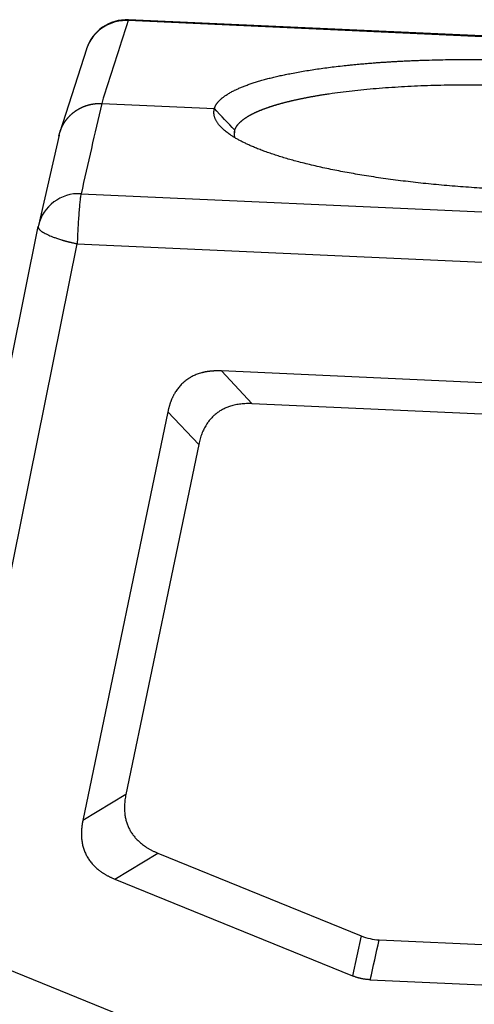
# Model space of a CAD drawing. Units: millimetres. Extents: x 1223 to 1520, y 14 to 224.
# Drawn here: x 1254 to 1276, y 55 to 102 of the extents above; entities that cross this region are included whole.
import ezdxf

# ---------------------------------------------------------------- set-up
doc = ezdxf.new("R2010")
doc.units = ezdxf.units.MM
doc.header["$LTSCALE"] = 65.395
doc.layers.get('0').update_dxf_attribs({"linetype": 'CONTINUOUS', "lineweight": 30})

msp = doc.modelspace()

# ---------------------------------------------------------------- linework, layer by layer
at = {"color": 7, "linetype": 'Continuous'}
for p, q in [((1298.78, 100.182), (1259.559, 101.966)), ((1298.758, 100.141), (1259.537, 101.925)), ((1257.563, 100.577), (1256.309, 96.653)), ((1258.285, 98.006), (1263.622, 97.763)), ((1256.269, 96.506), (1255.292, 92.237)), ((1264.576, 96.472), (1264.585, 96.741)), ((1257.309, 93.741), (1296.53, 91.956)), ((1248.014, 56.279), (1255.282, 92.19)), ((1250.462, 58.441), (1257.128, 91.372)), ((1257.128, 91.372), (1296.349, 89.587)), ((1263.95, 85.358), (1265.41, 83.81)), ((1289.132, 84.213), (1263.95, 85.358)), ((1287.668, 82.797), (1265.41, 83.81)), ((1261.419, 83.433), (1257.393, 64.103)), ((1261.419, 83.433), (1262.879, 81.885)), ((1262.879, 81.885), (1259.431, 65.332)), ((1259.431, 65.332), (1257.393, 64.103)), ((1258.905, 61.331), (1260.944, 62.56)), ((1260.944, 62.56), (1270.57, 58.644)), ((1258.905, 61.331), (1270.149, 56.756)), ((1267.39, 51.554), (1250.462, 58.441)), ((1270.57, 58.644), (1270.149, 56.756)), ((1271.418, 58.458), (1279.907, 58.071)), ((1270.997, 56.57), (1280.096, 56.156))]:
    msp.add_line(p, q, dxfattribs=at)
msp.add_arc((1259.468, 99.968), 2, 87.3953, 162.0141, dxfattribs=at)
for centre, major_axis, ratio, start_param, end_param in [((1259.468, 99.968), (0.091, 1.998), 0.048593, 6.283163, 6.488136), ((1257.242, 91.791), (-1.95, 0.446), 0.974552, 4.897962, 6.283183), ((1257.242, 91.791), (-1.95, 0.446), 0.974552, 6.283183, 6.307655)]:
    msp.add_ellipse(centre, major_axis=major_axis, ratio=ratio, start_param=start_param, end_param=end_param, dxfattribs=at)
for points, degree, knots in [([(1259.537, 101.925), (1259.42, 101.931), (1259.303, 101.926), (1259.071, 101.897), (1258.956, 101.872), (1258.733, 101.803), (1258.625, 101.759), (1258.419, 101.652), (1258.32, 101.59), (1258.137, 101.45), (1258.051, 101.371), (1257.896, 101.201), (1257.826, 101.109), (1257.704, 100.914), (1257.651, 100.811), (1257.592, 100.662), (1257.576, 100.619), (1257.563, 100.576)], 3, [0, 0, 0, 0, 0.135176, 0.135176, 0.270352, 0.270352, 0.405529, 0.405529, 0.540705, 0.540705, 0.675881, 0.675881, 0.811057, 0.811057, 0.946234, 0.946234, 1, 1, 1, 1]), ([(1263.622, 97.763), (1263.696, 98.043), (1264.047, 98.31), (1264.401, 98.58), (1265.014, 98.82), (1266.257, 99.306), (1268.4, 99.624), (1269.461, 99.782), (1271.912, 99.994), (1273.257, 100.045), (1274.6, 100.095), (1277.421, 100.081), (1280.266, 99.952), (1283.024, 99.714), (1285.591, 99.375), (1287.867, 98.949), (1289.763, 98.452), (1291.209, 97.903), (1292.145, 97.325), (1292.541, 96.734), (1292.458, 96.451)], 2, [0, 0, 0, 0.0625, 0.0625, 0.125, 0.125, 0.25, 0.25, 0.3125, 0.375, 0.375, 0.4375, 0.5, 0.5625, 0.625, 0.6875, 0.75, 0.8125, 0.875, 0.9375, 1, 1, 1]), ([(1264.585, 96.741), (1264.587, 96.745), (1264.589, 96.753), (1264.593, 96.765), (1264.597, 96.777), (1264.601, 96.789), (1264.606, 96.801), (1264.611, 96.813), (1264.616, 96.825), (1264.622, 96.837), (1264.628, 96.849), (1264.634, 96.861), (1264.64, 96.874), (1264.647, 96.886), (1264.654, 96.898), (1264.662, 96.911), (1264.67, 96.923), (1264.678, 96.936), (1264.686, 96.948), (1264.695, 96.961), (1264.704, 96.974), (1264.714, 96.986), (1264.724, 96.999), (1264.734, 97.012), (1264.745, 97.025), (1264.756, 97.037), (1264.767, 97.05), (1264.779, 97.063), (1264.791, 97.076), (1264.804, 97.089), (1264.816, 97.102), (1264.83, 97.116), (1264.844, 97.129), (1264.858, 97.142), (1264.872, 97.155), (1264.887, 97.168), (1264.903, 97.182), (1264.919, 97.195), (1264.935, 97.208), (1264.952, 97.222), (1264.969, 97.235), (1264.986, 97.249), (1265.004, 97.262), (1265.023, 97.276), (1265.042, 97.289), (1265.061, 97.303), (1265.081, 97.316), (1265.101, 97.33), (1265.122, 97.344), (1265.144, 97.357), (1265.165, 97.371), (1265.188, 97.385), (1265.21, 97.399), (1265.234, 97.412), (1265.257, 97.426), (1265.282, 97.44), (1265.306, 97.454), (1265.332, 97.467), (1265.358, 97.481), (1265.384, 97.495), (1265.411, 97.509), (1265.438, 97.523), (1265.466, 97.537), (1265.495, 97.551), (1265.524, 97.565), (1265.553, 97.579), (1265.583, 97.592), (1265.614, 97.606), (1265.645, 97.62), (1265.677, 97.634), (1265.71, 97.648), (1265.743, 97.662), (1265.776, 97.676), (1265.81, 97.69), (1265.845, 97.704), (1265.88, 97.718), (1265.916, 97.732), (1265.953, 97.746), (1265.99, 97.76), (1266.028, 97.774), (1266.066, 97.787), (1266.105, 97.801), (1266.144, 97.815), (1266.185, 97.829), (1266.225, 97.843), (1266.267, 97.857), (1266.309, 97.871), (1266.352, 97.884), (1266.395, 97.898), (1266.439, 97.912), (1266.484, 97.926), (1266.529, 97.939), (1266.575, 97.953), (1266.622, 97.967), (1266.669, 97.98), (1266.717, 97.994), (1266.765, 98.007), (1266.815, 98.021), (1266.865, 98.034), (1266.915, 98.048), (1266.967, 98.061), (1267.019, 98.074), (1267.071, 98.088), (1267.125, 98.101), (1267.179, 98.114), (1267.234, 98.127), (1267.289, 98.14), (1267.345, 98.153), (1267.402, 98.167), (1267.46, 98.179), (1267.518, 98.192), (1267.577, 98.205), (1267.637, 98.218), (1267.697, 98.231), (1267.758, 98.243), (1267.82, 98.256), (1267.883, 98.269), (1267.946, 98.281), (1268.01, 98.293), (1268.075, 98.306), (1268.141, 98.318), (1268.207, 98.33), (1268.274, 98.342), (1268.341, 98.354), (1268.41, 98.366), (1268.479, 98.378), (1268.549, 98.39), (1268.62, 98.402), (1268.691, 98.413), (1268.763, 98.425), (1268.836, 98.436), (1268.91, 98.448), (1268.984, 98.459), (1269.376, 98.517), (1270.116, 98.612), (1271.261, 98.724), (1272.459, 98.808), (1273.695, 98.865), (1274.957, 98.895), (1276.229, 98.898), (1277.501, 98.877), (1278.348, 98.847), (1279.245, 98.806), (1280.208, 98.752), (1281.636, 98.639), (1283.043, 98.494), (1284.41, 98.318), (1285.716, 98.11), (1286.941, 97.873), (1287.731, 97.687), (1288.167, 97.571), (1288.298, 97.535), (1288.426, 97.5), (1288.55, 97.464), (1288.672, 97.428), (1288.79, 97.392), (1288.905, 97.356), (1289.017, 97.321), (1289.127, 97.285), (1289.233, 97.249), (1289.336, 97.213), (1289.436, 97.177), (1289.533, 97.141), (1289.628, 97.106), (1289.719, 97.07), (1289.808, 97.034), (1289.894, 96.999), (1289.977, 96.964), (1290.057, 96.928), (1290.135, 96.893), (1290.21, 96.858), (1290.282, 96.823), (1290.352, 96.788), (1290.419, 96.754), (1290.484, 96.719), (1290.546, 96.685), (1290.605, 96.651), (1290.663, 96.617), (1290.717, 96.584), (1290.77, 96.55), (1290.82, 96.517), (1290.868, 96.484), (1290.914, 96.451), (1290.957, 96.418), (1290.998, 96.386), (1291.038, 96.354), (1291.075, 96.322), (1291.11, 96.29), (1291.143, 96.259), (1291.174, 96.228), (1291.203, 96.197), (1291.23, 96.166), (1291.256, 96.136), (1291.28, 96.106), (1291.302, 96.076), (1291.322, 96.047), (1291.34, 96.018), (1291.357, 95.989), (1291.372, 95.96), (1291.386, 95.932), (1291.398, 95.904), (1291.409, 95.876), (1291.418, 95.849), (1291.426, 95.821), (1291.433, 95.795), (1291.438, 95.768), (1291.442, 95.742), (1291.445, 95.716), (1291.446, 95.69), (1291.446, 95.665), (1291.446, 95.64), (1291.444, 95.616), (1291.441, 95.591), (1291.437, 95.567), (1291.432, 95.544), (1291.427, 95.528), (1291.425, 95.52)], 3, [0, 0, 0, 0, 0.001397, 0.002802, 0.004215, 0.005635, 0.007063, 0.008498, 0.009941, 0.011392, 0.01285, 0.014316, 0.01579, 0.017271, 0.018759, 0.020256, 0.02176, 0.023271, 0.02479, 0.026317, 0.027852, 0.029394, 0.030943, 0.0325, 0.034065, 0.035638, 0.037218, 0.038805, 0.040401, 0.042004, 0.043614, 0.045232, 0.046858, 0.048491, 0.050132, 0.051781, 0.053437, 0.0551, 0.056772, 0.058451, 0.060137, 0.061831, 0.063533, 0.065243, 0.066959, 0.068684, 0.070416, 0.072156, 0.073903, 0.075658, 0.077421, 0.079191, 0.080969, 0.082754, 0.084547, 0.086348, 0.088156, 0.089971, 0.091795, 0.093626, 0.095464, 0.09731, 0.099164, 0.101025, 0.102894, 0.104771, 0.106655, 0.108546, 0.110446, 0.112353, 0.114267, 0.116189, 0.118119, 0.120056, 0.122001, 0.123953, 0.125913, 0.127881, 0.129856, 0.131839, 0.133829, 0.135827, 0.137832, 0.139846, 0.141866, 0.143895, 0.14593, 0.147974, 0.150025, 0.152083, 0.15415, 0.156223, 0.158305, 0.160394, 0.16249, 0.164594, 0.166706, 0.168825, 0.170952, 0.173087, 0.175229, 0.177378, 0.179535, 0.1817, 0.183872, 0.186052, 0.18824, 0.190435, 0.192637, 0.194848, 0.197065, 0.199291, 0.201524, 0.203764, 0.206012, 0.208268, 0.210531, 0.212802, 0.21508, 0.217366, 0.21966, 0.221961, 0.224269, 0.226586, 0.228909, 0.231241, 0.23358, 0.235926, 0.23828, 0.240642, 0.243011, 0.245388, 0.247772, 0.250164, 0.282842, 0.3151, 0.346939, 0.378361, 0.409368, 0.439961, 0.470141, 0.499911, 0.500017, 0.534027, 0.568594, 0.603723, 0.639416, 0.675673, 0.712499, 0.749895, 0.754702, 0.759477, 0.764222, 0.768935, 0.773616, 0.778267, 0.782886, 0.787474, 0.792031, 0.796557, 0.801051, 0.805514, 0.809946, 0.814347, 0.818716, 0.823054, 0.82736, 0.831636, 0.83588, 0.840093, 0.844274, 0.848425, 0.852543, 0.856631, 0.860687, 0.864712, 0.868706, 0.872668, 0.8766, 0.880499, 0.884368, 0.888205, 0.892011, 0.895785, 0.899528, 0.90324, 0.90692, 0.910569, 0.914187, 0.917773, 0.921328, 0.924852, 0.928344, 0.931805, 0.935234, 0.938632, 0.941999, 0.945334, 0.948638, 0.951911, 0.955152, 0.958362, 0.96154, 0.964687, 0.967803, 0.970887, 0.97394, 0.976961, 0.979951, 0.982909, 0.985836, 0.988732, 0.991596, 0.994429, 0.99723, 1, 1, 1, 1]), ([(1256.258, 96.455), (1256.259, 96.462), (1256.262, 96.476), (1256.266, 96.496), (1256.271, 96.517), (1256.276, 96.537), (1256.281, 96.557), (1256.286, 96.577), (1256.292, 96.597), (1256.298, 96.617), (1256.304, 96.637), (1256.31, 96.657), (1256.316, 96.677), (1256.323, 96.697), (1256.33, 96.716), (1256.337, 96.736), (1256.344, 96.756), (1256.352, 96.775), (1256.36, 96.794), (1256.368, 96.814), (1256.376, 96.833), (1256.384, 96.852), (1256.393, 96.871), (1256.402, 96.89), (1256.411, 96.909), (1256.42, 96.927), (1256.429, 96.946), (1256.439, 96.965), (1256.449, 96.983), (1256.459, 97.001), (1256.469, 97.02), (1256.479, 97.038), (1256.49, 97.056), (1256.501, 97.074), (1256.512, 97.091), (1256.523, 97.109), (1256.534, 97.126), (1256.546, 97.144), (1256.558, 97.161), (1256.57, 97.178), (1256.582, 97.195), (1256.594, 97.212), (1256.607, 97.229), (1256.619, 97.246), (1256.632, 97.262), (1256.645, 97.278), (1256.659, 97.295), (1256.672, 97.311), (1256.686, 97.327), (1256.699, 97.342), (1256.713, 97.358), (1256.727, 97.373), (1256.742, 97.389), (1256.756, 97.404), (1256.771, 97.419), (1256.786, 97.434), (1256.801, 97.449), (1256.816, 97.463), (1256.831, 97.477), (1256.846, 97.492), (1256.862, 97.506), (1256.878, 97.52), (1256.894, 97.533), (1256.91, 97.547), (1256.926, 97.56), (1256.942, 97.574), (1256.959, 97.587), (1256.975, 97.599), (1256.992, 97.612), (1257.009, 97.625), (1257.026, 97.637), (1257.043, 97.649), (1257.061, 97.661), (1257.078, 97.673), (1257.096, 97.684), (1257.113, 97.696), (1257.131, 97.707), (1257.149, 97.718), (1257.167, 97.729), (1257.185, 97.74), (1257.204, 97.75), (1257.222, 97.76), (1257.241, 97.77), (1257.259, 97.78), (1257.278, 97.79), (1257.297, 97.8), (1257.316, 97.809), (1257.335, 97.818), (1257.354, 97.827), (1257.374, 97.835), (1257.393, 97.844), (1257.412, 97.852), (1257.432, 97.86), (1257.452, 97.868), (1257.471, 97.876), (1257.491, 97.883), (1257.511, 97.89), (1257.531, 97.898), (1257.551, 97.904), (1257.571, 97.911), (1257.592, 97.917), (1257.612, 97.924), (1257.632, 97.929), (1257.653, 97.935), (1257.673, 97.941), (1257.694, 97.946), (1257.714, 97.951), (1257.735, 97.956), (1257.756, 97.961), (1257.776, 97.965), (1257.797, 97.969), (1257.818, 97.973), (1257.839, 97.977), (1257.86, 97.981), (1257.881, 97.984), (1257.902, 97.987), (1257.923, 97.99), (1257.944, 97.993), (1257.965, 97.995), (1257.987, 97.998), (1258.008, 98), (1258.029, 98.002), (1258.05, 98.003), (1258.071, 98.005), (1258.093, 98.006), (1258.114, 98.007), (1258.135, 98.007), (1258.157, 98.008), (1258.178, 98.008), (1258.199, 98.008), (1258.221, 98.008), (1258.242, 98.007), (1258.263, 98.007), (1258.277, 98.006), (1258.285, 98.006)], 3, [0, 0, 0, 0, 0.007576, 0.015153, 0.022729, 0.030306, 0.037882, 0.045458, 0.053035, 0.060611, 0.068187, 0.075763, 0.08334, 0.090916, 0.098492, 0.106068, 0.113645, 0.121221, 0.128797, 0.136373, 0.143949, 0.151526, 0.159102, 0.166678, 0.174254, 0.18183, 0.189406, 0.196982, 0.204558, 0.212134, 0.21971, 0.227286, 0.234862, 0.242438, 0.250014, 0.25759, 0.265166, 0.272742, 0.280318, 0.287894, 0.29547, 0.303046, 0.310622, 0.318198, 0.325774, 0.33335, 0.340926, 0.348502, 0.356077, 0.363653, 0.371229, 0.378805, 0.386381, 0.393957, 0.401532, 0.409108, 0.416684, 0.42426, 0.431836, 0.439411, 0.446987, 0.454563, 0.462139, 0.469714, 0.47729, 0.484866, 0.492441, 0.500017, 0.507593, 0.515168, 0.522744, 0.53032, 0.537895, 0.545471, 0.553047, 0.560622, 0.568198, 0.575774, 0.583349, 0.590925, 0.5985, 0.606076, 0.613652, 0.621227, 0.628803, 0.636378, 0.643954, 0.651529, 0.659105, 0.666681, 0.674256, 0.681832, 0.689407, 0.696983, 0.704558, 0.712134, 0.719709, 0.727285, 0.73486, 0.742436, 0.750011, 0.757587, 0.765162, 0.772738, 0.780313, 0.787888, 0.795464, 0.803039, 0.810615, 0.81819, 0.825766, 0.833341, 0.840917, 0.848492, 0.856067, 0.863643, 0.871218, 0.878794, 0.886369, 0.893945, 0.90152, 0.909095, 0.916671, 0.924246, 0.931822, 0.939397, 0.946972, 0.954548, 0.962123, 0.969698, 0.977274, 0.984849, 0.992425, 1, 1, 1, 1]), ([(1292.458, 96.451), (1292.382, 96.148), (1292.03, 95.857), (1291.675, 95.563), (1291.061, 95.301), (1289.817, 94.769), (1287.673, 94.416), (1286.611, 94.241), (1284.159, 94.002), (1282.814, 93.942), (1281.471, 93.883), (1278.65, 93.887), (1275.805, 94.016), (1273.046, 94.264), (1270.48, 94.621), (1268.206, 95.074), (1266.311, 95.605), (1264.866, 96.195), (1263.932, 96.818), (1263.537, 97.456), (1263.622, 97.763)], 2, [0, 0, 0, 0.0625, 0.0625, 0.125, 0.125, 0.25, 0.25, 0.3125, 0.375, 0.375, 0.4375, 0.5, 0.5625, 0.625, 0.6875, 0.75, 0.8125, 0.875, 0.9375, 1, 1, 1]), ([(1264.588, 96.395), (1264.583, 96.413), (1264.579, 96.431), (1264.557, 96.547), (1264.561, 96.645), (1264.585, 96.741)], 3, [0, 0, 0, 0, 0.154691, 0.154691, 1, 1, 1, 1]), ([(1257.309, 93.741), (1257.302, 93.712), (1257.294, 93.671), (1257.278, 93.566), (1257.269, 93.502), (1257.252, 93.353), (1257.243, 93.268), (1257.226, 93.081), (1257.217, 92.978), (1257.201, 92.759), (1257.193, 92.643), (1257.177, 92.4), (1257.169, 92.275), (1257.156, 92.019), (1257.149, 91.889), (1257.138, 91.629), (1257.132, 91.499), (1257.128, 91.372)], 3, [0, 0, 0, 0, 0.125, 0.125, 0.25, 0.25, 0.375, 0.375, 0.5, 0.5, 0.625, 0.625, 0.75, 0.75, 0.875, 0.875, 1, 1, 1, 1]), ([(1255.282, 92.19), (1255.282, 92.189), (1255.281, 92.185), (1255.281, 92.181), (1255.28, 92.176), (1255.28, 92.171), (1255.28, 92.166), (1255.28, 92.161), (1255.281, 92.157), (1255.281, 92.151), (1255.282, 92.146), (1255.284, 92.138), (1255.287, 92.128), (1255.293, 92.115), (1255.302, 92.098), (1255.316, 92.077), (1255.336, 92.052), (1255.362, 92.026), (1255.4, 91.992), (1255.461, 91.947), (1255.548, 91.893), (1255.656, 91.835), (1255.77, 91.781), (1255.897, 91.727), (1256.034, 91.674), (1256.2, 91.616), (1256.33, 91.575), (1256.411, 91.551), (1256.432, 91.544), (1256.454, 91.538), (1256.477, 91.531), (1256.501, 91.525), (1256.526, 91.518), (1256.552, 91.51), (1256.579, 91.503), (1256.608, 91.495), (1256.637, 91.487), (1256.668, 91.479), (1256.7, 91.471), (1256.733, 91.462), (1256.767, 91.454), (1256.803, 91.445), (1256.84, 91.436), (1256.877, 91.427), (1256.916, 91.418), (1256.956, 91.409), (1256.998, 91.399), (1257.04, 91.39), (1257.084, 91.381), (1257.113, 91.375), (1257.128, 91.372)], 3, [0, 0, 0, 0, 0.007019, 0.013942, 0.020823, 0.027709, 0.034648, 0.041681, 0.048847, 0.056177, 0.063702, 0.071444, 0.088129, 0.105959, 0.125026, 0.154385, 0.187534, 0.217101, 0.250041, 0.307141, 0.375018, 0.433284, 0.499996, 0.552207, 0.611268, 0.677184, 0.749948, 0.757076, 0.764544, 0.772352, 0.7805, 0.788988, 0.797817, 0.806986, 0.816496, 0.826346, 0.836536, 0.847067, 0.857939, 0.869151, 0.880704, 0.892598, 0.904832, 0.917407, 0.930322, 0.943577, 0.957173, 0.971108, 0.985384, 1, 1, 1, 1]), ([(1263.95, 85.358), (1263.94, 85.359), (1263.92, 85.359), (1263.89, 85.36), (1263.861, 85.361), (1263.832, 85.362), (1263.802, 85.362), (1263.773, 85.362), (1263.745, 85.362), (1263.716, 85.362), (1263.687, 85.361), (1263.659, 85.36), (1263.631, 85.359), (1263.603, 85.358), (1263.575, 85.356), (1263.548, 85.355), (1263.52, 85.353), (1263.493, 85.351), (1263.466, 85.348), (1263.439, 85.345), (1263.412, 85.343), (1263.385, 85.339), (1263.359, 85.336), (1263.332, 85.333), (1263.306, 85.329), (1263.28, 85.325), (1263.254, 85.321), (1263.229, 85.316), (1263.203, 85.312), (1263.178, 85.307), (1263.153, 85.302), (1263.128, 85.296), (1263.103, 85.291), (1263.079, 85.285), (1263.054, 85.279), (1263.03, 85.273), (1262.946, 85.25), (1262.806, 85.205), (1262.616, 85.124), (1262.438, 85.027), (1262.271, 84.913), (1262.118, 84.783), (1261.977, 84.638), (1261.85, 84.478), (1261.766, 84.349), (1261.715, 84.26), (1261.691, 84.215), (1261.668, 84.169), (1261.645, 84.123), (1261.623, 84.075), (1261.601, 84.027), (1261.581, 83.977), (1261.561, 83.927), (1261.542, 83.876), (1261.524, 83.823), (1261.506, 83.77), (1261.49, 83.716), (1261.474, 83.661), (1261.459, 83.606), (1261.445, 83.549), (1261.431, 83.491), (1261.423, 83.453), (1261.419, 83.433)], 3, [0, 0, 0, 0, 0.008374, 0.016701, 0.024982, 0.033215, 0.041403, 0.049544, 0.057641, 0.065692, 0.073699, 0.081662, 0.089581, 0.097457, 0.105291, 0.113081, 0.120831, 0.128538, 0.136205, 0.143831, 0.151418, 0.158965, 0.166472, 0.173942, 0.181374, 0.188768, 0.196125, 0.203447, 0.210732, 0.217982, 0.225198, 0.23238, 0.239528, 0.246643, 0.253726, 0.260778, 0.267798, 0.327217, 0.385426, 0.442867, 0.500001, 0.557132, 0.614572, 0.672782, 0.732205, 0.746692, 0.761313, 0.776073, 0.790979, 0.806034, 0.821244, 0.836613, 0.852146, 0.867847, 0.883721, 0.899771, 0.916002, 0.932418, 0.949022, 0.965818, 0.98281, 1, 1, 1, 1]), ([(1257.393, 64.103), (1257.391, 64.094), (1257.387, 64.075), (1257.382, 64.047), (1257.376, 64.019), (1257.371, 63.991), (1257.367, 63.964), (1257.362, 63.936), (1257.358, 63.909), (1257.354, 63.881), (1257.35, 63.854), (1257.347, 63.827), (1257.344, 63.8), (1257.341, 63.773), (1257.338, 63.746), (1257.335, 63.72), (1257.333, 63.693), (1257.331, 63.667), (1257.329, 63.64), (1257.328, 63.614), (1257.327, 63.588), (1257.326, 63.562), (1257.325, 63.537), (1257.324, 63.511), (1257.324, 63.485), (1257.324, 63.46), (1257.324, 63.434), (1257.325, 63.409), (1257.326, 63.384), (1257.327, 63.359), (1257.328, 63.334), (1257.329, 63.31), (1257.331, 63.285), (1257.333, 63.261), (1257.335, 63.236), (1257.337, 63.212), (1257.347, 63.128), (1257.37, 62.986), (1257.421, 62.79), (1257.49, 62.602), (1257.577, 62.422), (1257.681, 62.251), (1257.803, 62.09), (1257.941, 61.939), (1258.055, 61.835), (1258.136, 61.77), (1258.176, 61.738), (1258.218, 61.707), (1258.26, 61.676), (1258.304, 61.646), (1258.348, 61.617), (1258.394, 61.588), (1258.44, 61.56), (1258.488, 61.532), (1258.537, 61.505), (1258.586, 61.478), (1258.637, 61.452), (1258.689, 61.427), (1258.741, 61.402), (1258.795, 61.377), (1258.85, 61.353), (1258.887, 61.338), (1258.905, 61.331)], 3, [0, 0, 0, 0, 0.008343, 0.01664, 0.024891, 0.033096, 0.041257, 0.049373, 0.057444, 0.065472, 0.073457, 0.081398, 0.089297, 0.097154, 0.104969, 0.112743, 0.120477, 0.128169, 0.135822, 0.143436, 0.151011, 0.158547, 0.166045, 0.173506, 0.18093, 0.188317, 0.195669, 0.202985, 0.210267, 0.217514, 0.224728, 0.231909, 0.239057, 0.246173, 0.253257, 0.260311, 0.267335, 0.32683, 0.385149, 0.442724, 0.500001, 0.557276, 0.61485, 0.67317, 0.732668, 0.747161, 0.761784, 0.776543, 0.791443, 0.806489, 0.821686, 0.837037, 0.852548, 0.868223, 0.884066, 0.900081, 0.916272, 0.932644, 0.949199, 0.965941, 0.982873, 1, 1, 1, 1])]:
    msp.add_open_spline(points, degree=degree, knots=knots, dxfattribs=at)
at = {"color": 7, "linetype": 'Continuous', "extrusion": (-6.10853e-06, 1.95242e-06, -1)}
msp.add_open_spline([(1259.537, 101.925), (1259.12, 100.619), (1258.702, 99.312), (1258.285, 98.006)], degree=3, dxfattribs=at)
at = {"color": 7, "linetype": 'Continuous', "extrusion": (-1.58266e-05, 3.61861e-06, -1)}
msp.add_open_spline([(1258.285, 98.006), (1257.96, 96.584), (1257.634, 95.162), (1257.309, 93.741)], degree=3, dxfattribs=at)
at = {"color": 7, "linetype": 'Continuous', "extrusion": (-1.21091e-09, -1.14153e-09, -1)}
msp.add_open_spline([(1264.585, 96.741), (1264.264, 97.082), (1263.943, 97.423), (1263.622, 97.763)], degree=3, dxfattribs=at)
at = {"color": 7, "linetype": 'Continuous'}
for points, degree in [([(1265.41, 83.81), (1264.384, 83.856), (1263.733, 83.362)], 2), ([(1263.733, 83.362), (1263.083, 82.867), (1262.879, 81.885)], 2), ([(1259.431, 65.332), (1259.23, 64.365), (1259.618, 63.653)], 2), ([(1259.618, 63.653), (1260.007, 62.941), (1260.944, 62.56)], 2), ([(1270.57, 58.644), (1270.706, 58.588), (1270.845, 58.545), (1270.986, 58.514)], 3), ([(1270.986, 58.514), (1271.128, 58.483), (1271.272, 58.464), (1271.418, 58.458)], 3), ([(1270.997, 56.57), (1270.558, 56.59), (1270.149, 56.756)], 2)]:
    msp.add_open_spline(points, degree=degree, dxfattribs=at)
at = {"color": 7, "linetype": 'Continuous', "extrusion": (-1.67094e-05, 3.72603e-06, 1)}
msp.add_open_spline([(1270.997, 56.57), (1271.138, 57.199), (1271.278, 57.828), (1271.418, 58.458)], degree=3, dxfattribs=at)

doc.saveas('drawing.dxf')
